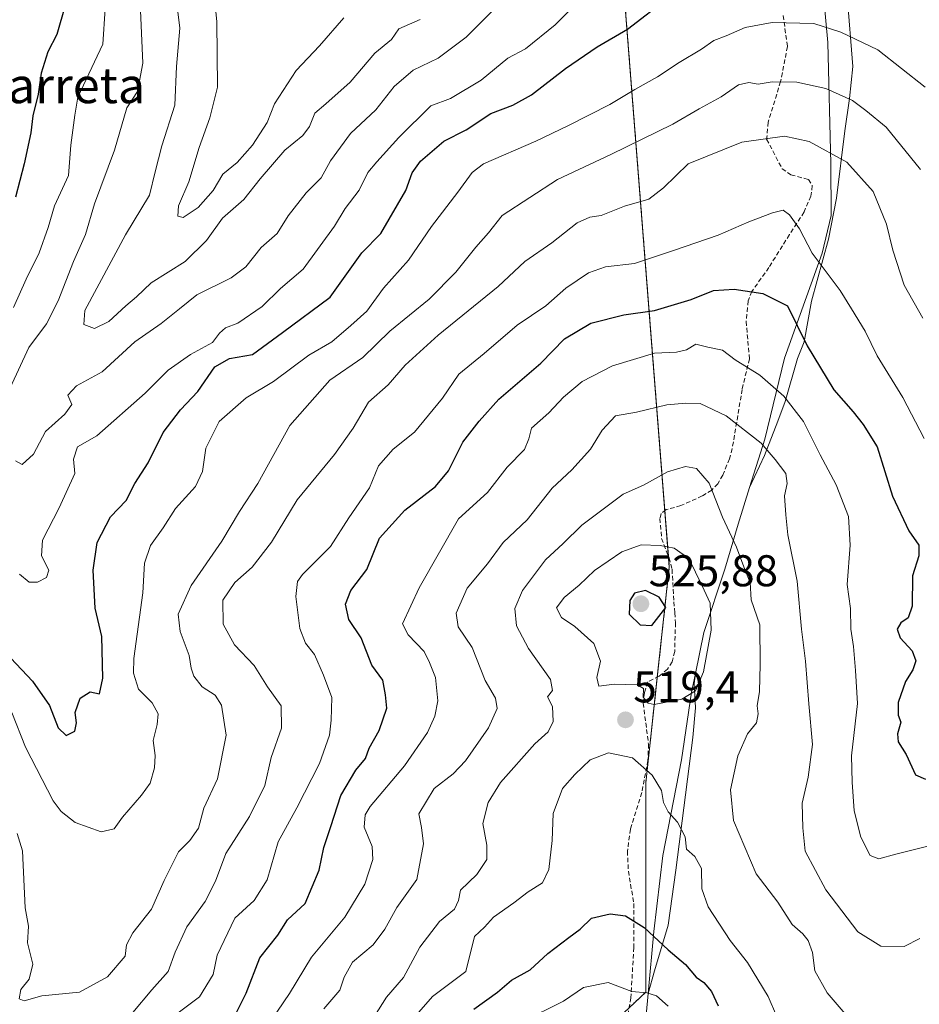
# Model space of a CAD drawing. Units: metres. Extents: x 631755 to 635233, y 4706547 to 4708926.
# Drawn here: x 631965 to 632168, y 4708329 to 4708551 of the extents above; entities that cross this region are included whole.
import ezdxf
from ezdxf.enums import TextEntityAlignment as Align

# ---------------------------------------------------------------- set-up
doc = ezdxf.new("R2010")
doc.units = ezdxf.units.M
doc.header["$MEASUREMENT"] = 0
doc.linetypes.add('TRAZOS', pattern=[0.75, 0.5, -0.25])
doc.linetypes.add('TRAZOSX2', pattern=[1.5, 1, -0.5])
for name, color, linetype, lineweight in [('Arbolado forestal', 92, 'TRAZOS', 0), ('Arbolado forestal CxS', 92, 'Continuous', 0), ('Carátula', 7, 'Continuous', 5), ('Curva de nivel maestra', 36, 'Continuous', 30), ('Curva de nivel normal', 36, 'Continuous', 0), ('Espacio natural protegido', 2, 'Continuous', 13), ('Espacio natural protegido CxS', 2, 'Continuous', 0), ('Matorral', 135, 'Continuous', 0), ('Matorral CxS', 135, 'Continuous', 0), ('Municipio', 9, 'Continuous', 13), ('Municipio CxS', 142, 'Continuous', 0), ('Punto de cota en terreno', 7, 'Continuous', 0), ('Rótulo de punto de cota en terreno', 19, 'Continuous', 0), ('Senda', 19, 'TRAZOSX2', 0), ('Texto cartográfico', 19, 'Continuous', 0)]:
    doc.layers.add(name, color=color, linetype=linetype, lineweight=lineweight)
doc.styles.add('Arial', font='txt', dxfattribs={"height": 0.2})

# ---------------------------------------------------------------- blocks, each defined once
blk = doc.blocks.new('*U152')
at = {"layer": 'Matorral CxS', "color": 135, "linetype": 'Continuous', "lineweight": 0}
blk.add_polyline3d([(632075.99, 4708303.13, 541.12), (632106.09, 4708331.46, 529.63), (632106.09, 4708378.64, 520.45), (632111.4, 4708427.29, 521.79), (632092.83, 4708663.46, 438.72), (632092.83, 4708677.09, 434.22), (632092.1, 4708681.65, 432.65), (632091.17, 4708686.61, 430.02), (632106.18, 4708695.4, 431.94), (632109.86, 4708701.21, 429.87), (632113.51, 4708708.28, 427.42), (632121.72, 4708710.38, 427.37), (632130.59, 4708711.21, 426.91), (632141.29, 4708715.91, 425.48), (632144.94, 4708722.98, 424.67)], dxfattribs=at)
blk = doc.blocks.new('*U172')
at = {"layer": 'Curva de nivel normal', "color": 36, "linetype": 'Continuous', "lineweight": 0}
blk.add_polyline3d([(632000.04, 4708557.3, 460), (632001.09, 4708548.77, 460), (632000.34, 4708540.14, 460), (632000.01, 4708531.4, 460), (631997.08, 4708522.23, 460), (631995.54, 4708516.35, 460), (631994.28, 4708511.14, 460), (631988.83, 4708502.14, 460), (631979.7, 4708485.08, 460), (631979.44, 4708481.98, 460), (631981.84, 4708481.05, 460), (631985.1, 4708482.65, 460), (631988.92, 4708486.18, 460), (631991.33, 4708488.18, 460), (631994.66, 4708491.37, 460), (632002.33, 4708496.18, 460), (632007.14, 4708500.92, 460), (632010.71, 4708505.91, 460), (632015.5, 4708510.14, 460), (632019.2, 4708514.81, 460), (632024.74, 4708521.25, 460), (632028.8, 4708524.58, 460), (632030.33, 4708526.59, 460), (632031.5, 4708529.63, 460), (632034.04, 4708531.7, 460), (632039.49, 4708536.61, 460), (632045.07, 4708543.14, 460), (632048.8, 4708546.22, 460), (632050.48, 4708548.58, 460), (632055.26, 4708550.7, 460)], dxfattribs=at)
blk = doc.blocks.new('*U213')
at = {"layer": 'Curva de nivel normal', "color": 36, "linetype": 'Continuous', "lineweight": 0}
blk.add_polyline3d([(632008.6, 4708558.48, 455), (632009.42, 4708550.23, 455), (632009.61, 4708535.49, 455), (632007.87, 4708528.51, 455), (632005.43, 4708521.87, 455), (632003.16, 4708514.13, 455), (632000.84, 4708508.71, 455), (632000.66, 4708506.37, 455), (632001.87, 4708506.06, 455), (632005.27, 4708508.32, 455), (632008.61, 4708512.13, 455), (632010.83, 4708515.81, 455), (632014.06, 4708518.45, 455), (632017.49, 4708522.37, 455), (632020.76, 4708527.51, 455), (632022.4, 4708531.71, 455), (632027.32, 4708539.2, 455), (632032.58, 4708544.81, 455), (632038.06, 4708551.12, 455)], dxfattribs=at)
blk = doc.blocks.new('5PATER')
at = {"layer": 'Carátula', "linetype": 'Continuous', "lineweight": 5}
h = blk.add_hatch(color=250, dxfattribs=at)
edge = h.paths.add_edge_path()
edge.add_ellipse((0, 0.01), major_axis=(-1.33, -1.34), ratio=0.999422, start_angle=0, end_angle=360)

msp = doc.modelspace()

# ---------------------------------------------------------------- linework, layer by layer
at = {"layer": 'Arbolado forestal', "color": 92, "linetype": 'TRAZOS', "lineweight": 0}
msp.add_polyline3d([(632131.2, 4708233.34, 542.97), (632125.11, 4708245.15, 544.85), (632119.86, 4708248.24, 545.64), (632115.41, 4708250.86, 546.12), (632112.3, 4708252.69, 546.65), (632103.07, 4708247.8, 544.69), (632064.22, 4708231.32, 532.75), (632025.37, 4708252.51, 525.49), (631998.29, 4708278.41, 514.45), (632019.48, 4708299.6, 514.75), (632075.99, 4708303.13, 541.12), (632102.33, 4708327.92, 530.94), (632106.09, 4708331.46, 529.63), (632106.09, 4708378.64, 520.45), (632108.69, 4708402.46, 520.68), (632111.4, 4708427.29, 521.79), (632111.2, 4708429.73, 520.85), (632110.39, 4708440.02, 517.35), (632092.83, 4708663.46, 438.72), (632092.83, 4708677.09, 434.22), (632092.1, 4708681.65, 432.65), (632091.17, 4708686.61, 430.02)], dxfattribs=at)
at = {"layer": 'Arbolado forestal CxS', "color": 92, "linetype": 'Continuous', "lineweight": 0}
msp.add_polyline3d([(632094.9, 4708724.49, 427.96), (632086.65, 4708710.95, 428.95), (632091.17, 4708686.62, 430.02), (632091.17, 4708686.61, 430.02), (632092.1, 4708681.65, 432.65), (632092.83, 4708677.09, 434.22), (632092.83, 4708663.46, 438.72), (632111.4, 4708427.29, 521.79), (632106.09, 4708378.64, 520.45), (632106.09, 4708331.46, 529.63), (632075.99, 4708303.13, 541.12)], dxfattribs=at)
at = {"layer": 'Curva de nivel maestra', "color": 36, "linetype": 'Continuous', "lineweight": 30}
for points in [[(631959.24, 4708410.66, 475), (631967.94, 4708401.53, 475), (631971.72, 4708396.06, 475), (631973.7, 4708391, 475), (631975.49, 4708389.32, 475), (631977.46, 4708390.26, 475), (631977.81, 4708392.13, 475), (631977.5, 4708394.46, 475), (631978.66, 4708397.72, 475), (631980.88, 4708399.13, 475), (631983, 4708398.72, 475), (631983.76, 4708402.21, 475), (631983.52, 4708411.66, 475), (631982, 4708418.03, 475), (631981.54, 4708426.58, 475), (631982.48, 4708432.79, 475), (631985.49, 4708438.62, 475), (631989.04, 4708442.31, 475), (631991, 4708446.13, 475), (631993.96, 4708450.8, 475), (631997.36, 4708457.62, 475), (632001.26, 4708462.75, 475), (632005.13, 4708466.85, 475), (632009.02, 4708472.45, 475), (632012.28, 4708474.3, 475), (632017.46, 4708475.17, 475), (632024.25, 4708480.12, 475), (632034.98, 4708488.14, 475), (632042.09, 4708498.14, 475), (632046.4, 4708502.47, 475), (632052.05, 4708512.14, 475), (632053.46, 4708516.14, 475), (632055.34, 4708518.81, 475), (632060.61, 4708523.32, 475), (632065.61, 4708525.85, 475), (632071.21, 4708529.49, 475), (632076.15, 4708531.38, 475), (632080.37, 4708533.76, 475), (632087.99, 4708539.7, 475), (632095.17, 4708544.52, 475), (632102.01, 4708548.51, 475), (632111.34, 4708555.8, 475)], [(631975.24, 4708553.87, 475), (631973.42, 4708547.36, 475), (631971.38, 4708543.46, 475), (631969.87, 4708538.63, 475), (631969.18, 4708533.9, 475), (631967.97, 4708529.01, 475), (631967.51, 4708525.19, 475), (631966.03, 4708518.14, 475), (631964.09, 4708510.69, 475)], [(632013.47, 4708326.12, 500), (632016.09, 4708331.23, 500), (632019.16, 4708339.21, 500), (632023.2, 4708344.33, 500), (632025.36, 4708347.76, 500), (632029.32, 4708351.41, 500), (632032.5, 4708358.95, 500), (632033.54, 4708364.08, 500), (632035.16, 4708368.8, 500), (632037.39, 4708375.8, 500), (632040.77, 4708381.46, 500), (632042.98, 4708384.13, 500), (632043.74, 4708386.46, 500), (632046.04, 4708390.46, 500), (632047.72, 4708395.46, 500), (632047.48, 4708398.46, 500), (632046.85, 4708401.8, 500), (632044.4, 4708405.13, 500), (632041.97, 4708411.34, 500), (632039.16, 4708415.47, 500), (632038.43, 4708418.9, 500), (632039.62, 4708422.01, 500), (632043.23, 4708426.73, 500), (632046.08, 4708433.81, 500), (632051.77, 4708440.13, 500), (632058.69, 4708445.42, 500), (632061.67, 4708448.94, 500), (632064.9, 4708455.42, 500), (632068.54, 4708460.13, 500), (632073, 4708465.13, 500), (632082.48, 4708473.26, 500), (632087.79, 4708478.72, 500), (632093.71, 4708482.26, 500), (632101.15, 4708484.11, 500), (632108.04, 4708485.13, 500), (632116.34, 4708487.63, 500), (632121.34, 4708489.6, 500), (632126.03, 4708489.91, 500), (632132.51, 4708488.91, 500), (632138.03, 4708486.14, 500), (632142.45, 4708477.15, 500), (632148.47, 4708467.26, 500), (632152.8, 4708462.26, 500), (632155.09, 4708459.38, 500), (632158.26, 4708454.38, 500), (632161.66, 4708443.28, 500), (632165.4, 4708435.41, 500), (632167.64, 4708432.2, 500), (632167.6, 4708429.8, 500), (632166.22, 4708425.32, 500), (632166.14, 4708418.47, 500), (632165.19, 4708415.82, 500), (632163.55, 4708414.68, 500), (632162.74, 4708413.3, 500), (632163.42, 4708411.31, 500), (632166.15, 4708408.37, 500), (632166.94, 4708406.13, 500), (632166.3, 4708404.13, 500), (632164.62, 4708401.46, 500), (632163, 4708396.72, 500), (632163.01, 4708393.92, 500), (632163.56, 4708392.35, 500), (632162.82, 4708389.72, 500), (632162.99, 4708387.91, 500), (632164.76, 4708385, 500), (632166.9, 4708380.46, 500), (632169.16, 4708379.46, 500)], [(632107.45, 4708414.09, 525), (632110.63, 4708418.13, 525), (632109.15, 4708420.46, 525), (632106.01, 4708422.01, 525), (632103.53, 4708421.41, 525), (632102.5, 4708419.74, 525), (632102.38, 4708416.64, 525), (632104.83, 4708414.22, 525), (632107.45, 4708414.09, 525)], [(632067.34, 4708327.61, 525), (632072.67, 4708331.43, 525), (632075.83, 4708334.13, 525), (632080.02, 4708336.47, 525), (632084.06, 4708340.16, 525), (632088.73, 4708343.8, 525), (632091.34, 4708345.62, 525), (632093.86, 4708348.11, 525), (632098.11, 4708349.1, 525), (632101.53, 4708348.64, 525), (632105.71, 4708346.02, 525), (632111.15, 4708340.99, 525), (632115.07, 4708337.7, 525), (632117.42, 4708334.82, 525), (632119.15, 4708333.6, 525), (632120.94, 4708331.59, 525), (632122.41, 4708328.34, 525)]]:
    msp.add_polyline3d(points, dxfattribs=at)
at = {"layer": 'Curva de nivel normal', "color": 36, "linetype": 'Continuous', "lineweight": 0}
for points in [[(631962.91, 4708467.67, 465), (631967.1, 4708476.74, 465), (631971.07, 4708482.1, 465), (631973.66, 4708487.32, 465), (631977.14, 4708496.19, 465), (631979.86, 4708502.26, 465), (631981.86, 4708509.18, 465), (631986.42, 4708521.29, 465), (631989.16, 4708530.78, 465), (631991.56, 4708534.45, 465), (631992.78, 4708540.85, 465), (631992.06, 4708556.2, 465)], [(631984.26, 4708553.14, 470), (631983.76, 4708545.17, 470), (631978.12, 4708533.17, 470), (631977.48, 4708529.14, 470), (631976.58, 4708522.41, 470), (631976.02, 4708515.56, 470), (631972.84, 4708508.74, 470), (631971.41, 4708503.81, 470), (631969.43, 4708498.14, 470), (631966.49, 4708492.14, 470), (631963.64, 4708485.82, 470)], [(632072.33, 4708553.41, 465), (632065.64, 4708546.71, 465), (632059.35, 4708541.98, 465), (632053.66, 4708539.27, 465), (632049.39, 4708535.61, 465), (632045.24, 4708530.33, 465), (632039.58, 4708525, 465), (632035.06, 4708518.83, 465), (632032.92, 4708515.04, 465), (632029.55, 4708511.62, 465), (632025.51, 4708506.47, 465), (632023.07, 4708502.44, 465), (632019.41, 4708499.34, 465), (632016, 4708494.93, 465), (632012.71, 4708492.47, 465), (632004.96, 4708488.67, 465), (632001.01, 4708485.46, 465), (631996.92, 4708482.18, 465), (631990.98, 4708478.05, 465), (631983.62, 4708471.3, 465), (631977.8, 4708468.12, 465), (631975.88, 4708466.02, 465), (631976.74, 4708463.94, 465), (631975.2, 4708461.75, 465), (631970.86, 4708457.8, 465), (631968.13, 4708452.75, 465), (631965.6, 4708450.37, 465), (631964.1, 4708451.19, 465)], [(631964.94, 4708425.64, 470), (631967.14, 4708423.88, 470), (631969.04, 4708423.87, 470), (631971.05, 4708424.93, 470), (631971.56, 4708426.6, 470), (631969.93, 4708429.8, 470), (631970.17, 4708433.33, 470), (631973.91, 4708440.6, 470), (631977.42, 4708448.39, 470), (631977.13, 4708451.59, 470), (631978.08, 4708454.39, 470), (631982.41, 4708456.88, 470), (631993.32, 4708466.46, 470), (631998.5, 4708471.64, 470), (632003.54, 4708475.17, 470), (632008.43, 4708477.91, 470), (632010.06, 4708480, 470), (632011.43, 4708481.24, 470), (632014.17, 4708482.29, 470), (632019.68, 4708486.02, 470), (632023.82, 4708490.04, 470), (632028.86, 4708494.45, 470), (632035.98, 4708504.14, 470), (632038.36, 4708508.14, 470), (632041.55, 4708512.26, 470), (632043.44, 4708516.22, 470), (632045.5, 4708518.66, 470), (632050.46, 4708524.14, 470), (632057.68, 4708531.24, 470), (632062.1, 4708532.9, 470), (632069.03, 4708537.07, 470), (632075.01, 4708542.01, 470), (632079.01, 4708544.09, 470), (632085.67, 4708549.48, 470), (632090.7, 4708554.57, 470)], [(631963.24, 4708394.5, 480), (631966.33, 4708386.7, 480), (631972.6, 4708374.56, 480), (631974.34, 4708372.14, 480), (631977.54, 4708369.72, 480), (631983.35, 4708367.61, 480), (631986.3, 4708368.26, 480), (631988.21, 4708370.88, 480), (631992.5, 4708375.82, 480), (631994.4, 4708378.59, 480), (631995.42, 4708382.04, 480), (631995.57, 4708384.82, 480), (631995.12, 4708388.21, 480), (631996.03, 4708391.8, 480), (631996.19, 4708394.2, 480), (631994.84, 4708396.65, 480), (631991.76, 4708399.77, 480), (631990.66, 4708403.35, 480), (631990.75, 4708406.69, 480), (631992.75, 4708421.46, 480), (631993.11, 4708428.13, 480), (631994.49, 4708432.13, 480), (631997.36, 4708436.13, 480), (632000.16, 4708440.46, 480), (632004.61, 4708445.46, 480), (632006.18, 4708448.8, 480), (632006.99, 4708454.11, 480), (632009.98, 4708460.06, 480), (632016.06, 4708465.44, 480), (632022.24, 4708469.13, 480), (632030.18, 4708475.03, 480), (632035.37, 4708478.07, 480), (632039.66, 4708481.74, 480), (632043.26, 4708484.97, 480), (632047.03, 4708490.18, 480), (632052.67, 4708496.44, 480), (632057.81, 4708504.03, 480), (632063.76, 4708511.81, 480), (632067.01, 4708516.23, 480), (632069.53, 4708518.21, 480), (632081.34, 4708523.25, 480), (632088.67, 4708526.79, 480), (632098.01, 4708531.54, 480), (632103.6, 4708534.93, 480), (632108.71, 4708537.81, 480), (632113.59, 4708541.03, 480), (632118.63, 4708543.99, 480), (632121.43, 4708545.99, 480), (632124.24, 4708547.06, 480), (632128.46, 4708548.93, 480), (632134.57, 4708550.04, 480), (632144, 4708549.84, 480), (632150.03, 4708547.84, 480), (632158.37, 4708543.84, 480), (632169.06, 4708535.48, 480)], [(632167.98, 4708516.93, 485), (632160.28, 4708526.41, 485), (632155.71, 4708530.18, 485), (632152.68, 4708532.48, 485), (632146.68, 4708535.15, 485), (632140.12, 4708536.58, 485), (632134.57, 4708536.66, 485), (632131.45, 4708536.17, 485), (632129.34, 4708536.51, 485), (632127.01, 4708535.96, 485), (632123.06, 4708533.3, 485), (632118.1, 4708530.54, 485), (632112.22, 4708527.13, 485), (632098.21, 4708520.28, 485), (632086.2, 4708514.61, 485), (632073.74, 4708506.55, 485), (632070.63, 4708502.61, 485), (632067.81, 4708499.37, 485), (632063.31, 4708493.74, 485), (632057.28, 4708487.7, 485), (632048.4, 4708480.46, 485), (632042.34, 4708474.53, 485), (632034.94, 4708469.4, 485), (632025.86, 4708459.2, 485), (632018.69, 4708446.13, 485), (632014.57, 4708439.8, 485), (632010.54, 4708433.13, 485), (632003.63, 4708423.13, 485), (632000.75, 4708416.69, 485), (632001.15, 4708412.78, 485), (632003.22, 4708407.36, 485), (632003.65, 4708404.45, 485), (632004.26, 4708402.65, 485), (632006.15, 4708400.28, 485), (632009.03, 4708398.41, 485), (632010.53, 4708396.18, 485), (632011.54, 4708389.39, 485), (632009.58, 4708379.56, 485), (632006.51, 4708372.92, 485), (632005.32, 4708368.43, 485), (632003.34, 4708365.62, 485), (632000.79, 4708363.05, 485), (631997.61, 4708356.65, 485), (631994.73, 4708350.17, 485), (631990.5, 4708344.79, 485), (631989.12, 4708342.12, 485), (631988.76, 4708339.54, 485), (631984.8, 4708334.91, 485), (631978.52, 4708331.41, 485), (631970.03, 4708330.65, 485), (631966.03, 4708329.47, 485), (631964.88, 4708329.91, 485), (631965.28, 4708332.04, 485), (631967.13, 4708334.37, 485), (631967.96, 4708337.76, 485), (631966.79, 4708342.58, 485), (631967, 4708346.32, 485), (631966.26, 4708350.47, 485), (631965.63, 4708363.27, 485), (631964.44, 4708367.24, 485)], [(631990.55, 4708326.88, 490), (631994.83, 4708331.98, 490), (631998.45, 4708336.12, 490), (632000.02, 4708340.45, 490), (632002.68, 4708346.15, 490), (632006.8, 4708351.89, 490), (632009.12, 4708356.48, 490), (632011.5, 4708362.69, 490), (632016.78, 4708371.03, 490), (632020.26, 4708378.02, 490), (632021.71, 4708384.34, 490), (632024.02, 4708390.95, 490), (632023.96, 4708396, 490), (632020.88, 4708400.31, 490), (632017.85, 4708405.11, 490), (632013.45, 4708409.72, 490), (632010.86, 4708414.4, 490), (632010.83, 4708419.78, 490), (632013.49, 4708423.82, 490), (632017.4, 4708427.23, 490), (632021.79, 4708432.91, 490), (632027.52, 4708442.42, 490), (632035.98, 4708452.64, 490), (632040.14, 4708458.6, 490), (632043.64, 4708464.48, 490), (632048.08, 4708468.39, 490), (632051.85, 4708472.82, 490), (632059.33, 4708479.55, 490), (632072.81, 4708490.53, 490), (632078.84, 4708496.16, 490), (632084.96, 4708500.4, 490), (632090.67, 4708504.9, 490), (632093.49, 4708506.18, 490), (632096.04, 4708506.5, 490), (632101.34, 4708508.64, 490), (632106.76, 4708510.23, 490), (632110.07, 4708512.8, 490), (632115.66, 4708518.18, 490), (632127.73, 4708523.08, 490), (632137.34, 4708524.45, 490), (632142.95, 4708523.23, 490), (632151.44, 4708518.53, 490), (632157.37, 4708511.94, 490), (632160.38, 4708504.56, 490), (632161.8, 4708498.69, 490), (632164.31, 4708490.8, 490), (632168.56, 4708483.35, 490)], [(632000.13, 4708326.36, 495), (632005.52, 4708330.42, 495), (632008.6, 4708335.41, 495), (632009.5, 4708339.78, 495), (632013.51, 4708348.12, 495), (632017.83, 4708352.13, 495), (632020.82, 4708356.79, 495), (632023.28, 4708365.35, 495), (632027.44, 4708372.98, 495), (632032.56, 4708383.03, 495), (632034.86, 4708389.38, 495), (632035.17, 4708392.78, 495), (632035.32, 4708397.9, 495), (632033.47, 4708402.88, 495), (632031.48, 4708407.57, 495), (632029.39, 4708410.13, 495), (632028.15, 4708413.4, 495), (632027.22, 4708420.66, 495), (632027.62, 4708424.01, 495), (632028.72, 4708425.58, 495), (632035.03, 4708431.92, 495), (632039.16, 4708438.38, 495), (632043.84, 4708445.13, 495), (632045.88, 4708450.11, 495), (632049.2, 4708453.87, 495), (632053.95, 4708457.68, 495), (632060.26, 4708465.32, 495), (632063.99, 4708470.77, 495), (632069.67, 4708475.44, 495), (632077.14, 4708481.84, 495), (632083.57, 4708486.2, 495), (632088.06, 4708490.14, 495), (632093.16, 4708493.63, 495), (632097.05, 4708494.95, 495), (632103.58, 4708495.71, 495), (632112.32, 4708498.62, 495), (632122.42, 4708502.07, 495), (632129.34, 4708505.1, 495), (632134.65, 4708507.15, 495), (632137.06, 4708507.74, 495), (632138.52, 4708506.66, 495), (632140.76, 4708503.56, 495), (632143.6, 4708498.07, 495), (632149.9, 4708489.6, 495), (632152.48, 4708485.46, 495), (632155.52, 4708480.44, 495), (632158.22, 4708474.9, 495), (632164.04, 4708465.5, 495), (632168.83, 4708456.29, 495)], [(632014.68, 4708314.74, 505), (632025.81, 4708331.14, 505), (632030.79, 4708339.33, 505), (632038.3, 4708348.34, 505), (632042.82, 4708355.82, 505), (632044.61, 4708361.36, 505), (632044.43, 4708364.3, 505), (632042.68, 4708368.62, 505), (632042.87, 4708371.4, 505), (632044.02, 4708373.27, 505), (632051.7, 4708382.46, 505), (632056.92, 4708390.02, 505), (632058.56, 4708393.7, 505), (632059.22, 4708397.1, 505), (632058.72, 4708402.37, 505), (632057.33, 4708405.79, 505), (632056.13, 4708408.26, 505), (632052.53, 4708412.02, 505), (632051.31, 4708414.46, 505), (632055.04, 4708422.58, 505), (632063.92, 4708438.13, 505), (632070.42, 4708444.09, 505), (632074.83, 4708449.78, 505), (632078.74, 4708453.8, 505), (632079.76, 4708456.17, 505), (632080.33, 4708458.62, 505), (632084.24, 4708462.06, 505), (632087.56, 4708465.54, 505), (632091.75, 4708469.08, 505), (632098.63, 4708472.61, 505), (632108.08, 4708475.52, 505), (632112.99, 4708475.71, 505), (632115.26, 4708476.28, 505), (632117.4, 4708477.53, 505), (632120.08, 4708476.87, 505), (632123.39, 4708476.18, 505), (632126.24, 4708474.03, 505), (632131.77, 4708470.51, 505), (632137.19, 4708465.8, 505), (632141.66, 4708460.08, 505), (632145.4, 4708452.56, 505), (632149.01, 4708445.8, 505), (632151.78, 4708438.65, 505), (632152.19, 4708432.22, 505), (632151.46, 4708423.32, 505), (632152.23, 4708417.92, 505), (632152.34, 4708413.25, 505), (632152.92, 4708409.38, 505), (632153.34, 4708403.95, 505), (632153.79, 4708396.53, 505), (632152.46, 4708384.74, 505), (632152.57, 4708378.77, 505), (632153.09, 4708372.35, 505), (632154.58, 4708366.38, 505), (632156.69, 4708362.29, 505), (632158.6, 4708361.47, 505), (632162.46, 4708362.57, 505), (632169.66, 4708364.36, 505)], [(632033.52, 4708327.72, 510), (632037.14, 4708331.89, 510), (632038.17, 4708334.85, 510), (632040.05, 4708338.2, 510), (632044.65, 4708342.1, 510), (632047.33, 4708345.68, 510), (632050, 4708350.57, 510), (632054.48, 4708356.82, 510), (632056.01, 4708364.87, 510), (632055.58, 4708368.57, 510), (632054.98, 4708371.63, 510), (632058.38, 4708377.36, 510), (632062.69, 4708380.63, 510), (632065.5, 4708383.59, 510), (632070.63, 4708391.05, 510), (632072.62, 4708395.37, 510), (632072.26, 4708397.72, 510), (632069.94, 4708401.73, 510), (632067, 4708409.15, 510), (632063.8, 4708413.78, 510), (632063.34, 4708416.89, 510), (632065.86, 4708422.49, 510), (632070.41, 4708428.02, 510), (632073.94, 4708432.85, 510), (632079.34, 4708437.96, 510), (632085.01, 4708445.04, 510), (632089.47, 4708449.18, 510), (632093.66, 4708453.89, 510), (632096.25, 4708458.13, 510), (632099.24, 4708461.4, 510), (632103.99, 4708462.23, 510), (632110.82, 4708463.87, 510), (632115.09, 4708464.22, 510), (632118.36, 4708464.15, 510), (632124.25, 4708461.37, 510), (632132.08, 4708455.2, 510), (632135.22, 4708451.54, 510), (632137.64, 4708448.39, 510), (632137.94, 4708446.08, 510), (632137.35, 4708443.34, 510), (632137.66, 4708439.07, 510), (632138.14, 4708434.54, 510), (632140.19, 4708424.13, 510), (632141.18, 4708413.28, 510), (632142.12, 4708406.08, 510), (632142.82, 4708396.42, 510), (632143.7, 4708387.28, 510), (632142.73, 4708379.94, 510), (632141.32, 4708374.05, 510), (632141.5, 4708368.46, 510), (632142.04, 4708363.24, 510), (632146.66, 4708354.48, 510), (632153.91, 4708345.02, 510), (632159.04, 4708341.82, 510), (632164.33, 4708341.74, 510), (632167.87, 4708343.58, 510)], [(632045, 4708326, 515), (632047.71, 4708330.31, 515), (632051.47, 4708334.78, 515), (632055.22, 4708341.56, 515), (632059.61, 4708347.4, 515), (632063.03, 4708350.12, 515), (632063.89, 4708352.12, 515), (632064.32, 4708354.45, 515), (632068.01, 4708358, 515), (632070.26, 4708361.32, 515), (632070.25, 4708364.6, 515), (632069.39, 4708369.48, 515), (632070.62, 4708374.2, 515), (632073.4, 4708378.74, 515), (632081.08, 4708387.46, 515), (632084.1, 4708390.13, 515), (632085.22, 4708392.48, 515), (632085.06, 4708395.87, 515), (632083.92, 4708398.03, 515), (632085.07, 4708399.42, 515), (632084.61, 4708401.95, 515), (632079.69, 4708408.94, 515), (632076.95, 4708414.06, 515), (632076.63, 4708417.92, 515), (632078.33, 4708421.96, 515), (632083.53, 4708428.92, 515), (632087.47, 4708432.58, 515), (632091.67, 4708436.7, 515), (632100.99, 4708443.74, 515), (632105.58, 4708445.74, 515), (632111.01, 4708448.72, 515), (632115.03, 4708449.96, 515), (632117.53, 4708449.5, 515), (632120.41, 4708446.16, 515), (632123.38, 4708438.5, 515), (632126.51, 4708431.79, 515), (632128.4, 4708426.72, 515), (632129.64, 4708423.76, 515), (632129.86, 4708419.86, 515), (632131.81, 4708414.27, 515), (632131.87, 4708405.33, 515), (632131.73, 4708399.19, 515), (632131.18, 4708395.97, 515), (632131.43, 4708394.2, 515), (632131.07, 4708392.16, 515), (632128.99, 4708389.7, 515), (632126.81, 4708384.73, 515), (632125.22, 4708377.03, 515), (632125.88, 4708370.13, 515), (632131.01, 4708358.12, 515), (632135.84, 4708351.76, 515), (632139.08, 4708346.73, 515), (632141.46, 4708344.57, 515), (632142.68, 4708343.12, 515), (632143.68, 4708340.36, 515), (632144.21, 4708336.25, 515), (632146.98, 4708331.27, 515), (632154.62, 4708322.38, 515)], [(632107.97, 4708396.32, 520), (632114.26, 4708397.46, 520), (632117.28, 4708399.41, 520), (632119.07, 4708403.64, 520), (632120.81, 4708413.05, 520), (632120.62, 4708419.13, 520), (632118.83, 4708423.05, 520), (632115.78, 4708429.19, 520), (632112.53, 4708431.57, 520), (632109.34, 4708432.13, 520), (632105.09, 4708432.27, 520), (632100.7, 4708430.73, 520), (632094.57, 4708426.48, 520), (632091.06, 4708423.17, 520), (632087.7, 4708420.42, 520), (632086.02, 4708418.09, 520), (632087.14, 4708415.9, 520), (632090.12, 4708413.91, 520), (632094.43, 4708410.05, 520), (632095.88, 4708406.1, 520), (632095.04, 4708402.41, 520), (632095.53, 4708400.42, 520), (632098.98, 4708400.88, 520), (632104.26, 4708400.75, 520), (632105.62, 4708399.88, 520), (632105.54, 4708397.92, 520), (632106.62, 4708396.6, 520), (632107.97, 4708396.32, 520)], [(632050.24, 4708321.5, 520), (632058.03, 4708330.47, 520), (632065.57, 4708336.12, 520), (632067.5, 4708343.97, 520), (632069.74, 4708346.12, 520), (632071.82, 4708348.39, 520), (632076.36, 4708351.55, 520), (632079.61, 4708354.09, 520), (632082.81, 4708356.07, 520), (632084.22, 4708359.1, 520), (632085.02, 4708365.67, 520), (632085.26, 4708371.72, 520), (632087.34, 4708377.36, 520), (632090.14, 4708380.48, 520), (632093.54, 4708383.82, 520), (632097.7, 4708385.37, 520), (632103.11, 4708384.26, 520), (632107.52, 4708380.37, 520), (632109.64, 4708376.9, 520), (632110.07, 4708374.24, 520), (632111.14, 4708372.11, 520), (632113.23, 4708369.75, 520), (632115.01, 4708366.47, 520), (632115.24, 4708363.72, 520), (632117.18, 4708362.04, 520), (632118.69, 4708359.29, 520), (632118.74, 4708354.71, 520), (632120.14, 4708350.67, 520), (632125.14, 4708343.1, 520), (632129.04, 4708338.13, 520), (632133.67, 4708330.46, 520), (632135.54, 4708326.14, 520)], [(632078.2, 4708324.76, 530), (632087.54, 4708329.42, 530), (632092.08, 4708332.52, 530), (632097.61, 4708333.62, 530), (632102.96, 4708331.62, 530), (632106.37, 4708331.28, 530), (632108.51, 4708330.62, 530), (632111.17, 4708328.28, 530)]]:
    msp.add_polyline3d(points, dxfattribs=at)
at = {"layer": 'Espacio natural protegido', "color": 2, "linetype": 'Continuous', "lineweight": 13}
for points in [[(632151.48, 4708556.13, 477.77), (632152.78, 4708540.13, 482.23), (632151.98, 4708532.93, 484.72), (632150.98, 4708525.63, 487.71), (632149.08, 4708510.43, 493.03), (632147.28, 4708501.23, 493.55), (632143.48, 4708487.23, 497.19), (632141.78, 4708478.03, 499.8), (632140.28, 4708474.33, 501.01), (632137.48, 4708464.63, 505.09), (632135.88, 4708460.13, 506.62), (632132.88, 4708452.43, 510.46), (632129.5, 4708445.22, 512.31)], [(632117.29, 4708403.31, 520.78), (632119.15, 4708412.51, 521.06), (632123.88, 4708426.84, 516.73), (632126.89, 4708436.94, 514), (632129.5, 4708445.22, 512.31)], [(632117.29, 4708403.31, 520.78), (632116.98, 4708401.03, 520.25), (632117.28, 4708395.53, 518.76), (632116.68, 4708388.83, 518.3), (632114.68, 4708373.03, 518.5), (632112.88, 4708358.93, 520.68), (632111.18, 4708346.53, 523.45), (632108.08, 4708336.23, 527.35), (632106.63, 4708331.12, 529.74)], [(632103.74, 4708281.92, 548.61), (632103.65, 4708286.94, 548.81), (632104.21, 4708298.37, 540.9), (632104.32, 4708300.69, 540.12), (632106.19, 4708326.29, 531.58), (632106.63, 4708331.12, 529.74)]]:
    msp.add_polyline3d(points, dxfattribs=at)
at = {"layer": 'Espacio natural protegido CxS', "color": 2, "linetype": 'Continuous', "lineweight": 0}
msp.add_polyline3d([(632151.48, 4708556.13, 477.77), (632152.78, 4708540.13, 482.23), (632151.98, 4708532.93, 484.72), (632150.98, 4708525.63, 487.71), (632149.08, 4708510.43, 493.03), (632147.28, 4708501.23, 493.55), (632143.48, 4708487.23, 497.19), (632141.78, 4708478.03, 499.8), (632140.28, 4708474.33, 501.01), (632137.48, 4708464.63, 505.09), (632135.88, 4708460.13, 506.62), (632132.88, 4708452.43, 510.46), (632129.5, 4708445.22, 512.31), (632126.89, 4708436.94, 514), (632123.88, 4708426.84, 516.73), (632119.15, 4708412.51, 521.06), (632117.29, 4708403.31, 520.78), (632116.98, 4708401.03, 520.25), (632117.28, 4708395.53, 518.76), (632116.68, 4708388.83, 518.3), (632114.68, 4708373.03, 518.5), (632112.88, 4708358.93, 520.68), (632111.18, 4708346.53, 523.45), (632108.08, 4708336.23, 527.35), (632106.63, 4708331.12, 529.74), (632106.19, 4708326.29, 531.58)], dxfattribs=at)
msp.add_polyline3d([(632151.48, 4708556.13, 477.77), (632152.78, 4708540.13, 482.23), (632151.98, 4708532.93, 484.72), (632150.98, 4708525.63, 487.71), (632149.08, 4708510.43, 493.03), (632147.28, 4708501.23, 493.55), (632143.48, 4708487.23, 497.19), (632141.78, 4708478.03, 499.8), (632140.28, 4708474.33, 501.01), (632137.48, 4708464.63, 505.09), (632135.88, 4708460.13, 506.62), (632132.88, 4708452.43, 510.46), (632129.5, 4708445.22, 512.31), (632126.89, 4708436.94, 514), (632123.88, 4708426.84, 516.73), (632119.15, 4708412.51, 521.06), (632117.29, 4708403.31, 520.78), (632116.98, 4708401.03, 520.25), (632117.28, 4708395.53, 518.76), (632116.68, 4708388.83, 518.3), (632114.68, 4708373.03, 518.5), (632112.88, 4708358.93, 520.68), (632111.18, 4708346.53, 523.45), (632108.08, 4708336.23, 527.35), (632106.63, 4708331.12, 529.74), (632106.19, 4708326.29, 531.58)], dxfattribs=at)
at = {"layer": 'Matorral', "color": 135, "linetype": 'Continuous', "lineweight": 0}
msp.add_polyline3d([(632131.2, 4708233.34, 542.97), (632125.11, 4708245.15, 544.85), (632119.86, 4708248.24, 545.64), (632115.41, 4708250.86, 546.12), (632112.3, 4708252.69, 546.65), (632103.07, 4708247.8, 544.69), (632064.22, 4708231.32, 532.75), (632025.37, 4708252.51, 525.49), (631998.29, 4708278.41, 514.45), (632019.48, 4708299.6, 514.75), (632075.99, 4708303.13, 541.12), (632102.33, 4708327.92, 530.94), (632106.09, 4708331.46, 529.63), (632106.09, 4708378.64, 520.45), (632108.69, 4708402.46, 520.68), (632111.4, 4708427.29, 521.79), (632111.2, 4708429.73, 520.85), (632110.39, 4708440.02, 517.35), (632092.83, 4708663.46, 438.72), (632092.83, 4708677.09, 434.22), (632092.1, 4708681.65, 432.65), (632091.17, 4708686.61, 430.02)], dxfattribs=at)
at = {"layer": 'Municipio', "color": 9, "linetype": 'Continuous', "lineweight": 13}
for points in [[(632129.5, 4708445.22, 512.31), (632132.94, 4708456.13, 508.94), (632137.35, 4708474.39, 501.98), (632145.87, 4708498.07, 493.99), (632147.89, 4708506.5, 493.25), (632147.83, 4708518.21, 491.44), (632147.12, 4708545.55, 481.17), (632143.56, 4708583.91, 469.46), (632137.58, 4708622.35, 460.23), (632133.97, 4708648.24, 455.23), (632122.67, 4708654.16, 453.53), (632097.28, 4708665.68, 440.35), (632094.18, 4708668.3, 437.42), (632092.05, 4708681.62, 432.65), (632091.77, 4708683.13, 432.1), (632089.79, 4708693.79, 428.85)], [(632129.5, 4708445.22, 512.31), (632132.94, 4708456.13, 508.94), (632137.35, 4708474.39, 501.98), (632145.87, 4708498.07, 493.99), (632147.89, 4708506.5, 493.25), (632147.83, 4708518.21, 491.44), (632147.12, 4708545.55, 481.17), (632143.56, 4708583.91, 469.46), (632137.58, 4708622.35, 460.23), (632133.97, 4708648.24, 455.23), (632122.67, 4708654.16, 453.53), (632097.28, 4708665.68, 440.35), (632094.18, 4708668.3, 437.42), (632092.05, 4708681.62, 432.65), (632091.77, 4708683.13, 432.1), (632089.79, 4708693.79, 428.85)], [(632117.29, 4708403.31, 520.78), (632119.15, 4708412.51, 521.06), (632123.88, 4708426.84, 516.73), (632126.89, 4708436.94, 514), (632129.5, 4708445.22, 512.31)], [(632117.29, 4708403.31, 520.78), (632119.15, 4708412.51, 521.06), (632123.88, 4708426.84, 516.73), (632126.89, 4708436.94, 514), (632129.5, 4708445.22, 512.31)], [(632106.63, 4708331.12, 529.74), (632107.91, 4708345.15, 524.56), (632109.92, 4708362.23, 521.09), (632114.15, 4708383.8, 518.16), (632116.44, 4708399.11, 519.83), (632117.29, 4708403.31, 520.78)], [(632106.63, 4708331.12, 529.74), (632107.91, 4708345.15, 524.56), (632109.92, 4708362.23, 521.09), (632114.15, 4708383.8, 518.16), (632116.44, 4708399.11, 519.83), (632117.29, 4708403.31, 520.78)], [(632103.74, 4708281.92, 548.61), (632103.65, 4708286.94, 548.81), (632104.21, 4708298.37, 540.9), (632104.32, 4708300.69, 540.12), (632106.19, 4708326.29, 531.58), (632106.63, 4708331.12, 529.74)], [(632103.74, 4708281.92, 548.61), (632103.65, 4708286.94, 548.81), (632104.21, 4708298.37, 540.9), (632104.32, 4708300.69, 540.12), (632106.19, 4708326.29, 531.58), (632106.63, 4708331.12, 529.74)]]:
    msp.add_polyline3d(points, dxfattribs=at)
at = {"layer": 'Municipio CxS', "color": 142, "linetype": 'Continuous', "lineweight": 0}
for points in [[(632143.56, 4708583.91, 469.46), (632147.12, 4708545.55, 481.17), (632147.83, 4708518.21, 491.44), (632147.89, 4708506.5, 493.25), (632145.87, 4708498.07, 493.99), (632137.35, 4708474.39, 501.98), (632132.94, 4708456.13, 508.94), (632129.5, 4708445.22, 512.31), (632126.89, 4708436.94, 514), (632123.88, 4708426.84, 516.73), (632119.15, 4708412.51, 521.06), (632117.29, 4708403.31, 520.78), (632116.44, 4708399.11, 519.83), (632114.15, 4708383.8, 518.16), (632109.92, 4708362.23, 521.09), (632107.91, 4708345.15, 524.56), (632106.63, 4708331.12, 529.74), (632106.19, 4708326.29, 531.58)], [(632106.19, 4708326.29, 531.58), (632106.63, 4708331.12, 529.74), (632107.91, 4708345.15, 524.56), (632109.92, 4708362.23, 521.09), (632114.15, 4708383.8, 518.16), (632116.44, 4708399.11, 519.83), (632117.29, 4708403.31, 520.78), (632119.15, 4708412.51, 521.06), (632123.88, 4708426.84, 516.73), (632126.89, 4708436.94, 514), (632129.5, 4708445.22, 512.31), (632132.94, 4708456.13, 508.94), (632137.35, 4708474.39, 501.98), (632145.87, 4708498.07, 493.99), (632147.89, 4708506.5, 493.25), (632147.83, 4708518.21, 491.44), (632147.12, 4708545.55, 481.17), (632143.56, 4708583.91, 469.46)], [(632143.56, 4708583.9, 469.46), (632147.12, 4708545.54, 481.17), (632147.83, 4708518.21, 491.44), (632147.89, 4708506.5, 493.25), (632145.87, 4708498.07, 493.99), (632137.35, 4708474.39, 501.98), (632132.94, 4708456.13, 508.94), (632129.5, 4708445.22, 512.31), (632126.89, 4708436.94, 514), (632123.88, 4708426.84, 516.73), (632119.15, 4708412.51, 521.06), (632117.29, 4708403.31, 520.78), (632116.44, 4708399.11, 519.83), (632114.15, 4708383.8, 518.16), (632109.92, 4708362.23, 521.09), (632107.91, 4708345.15, 524.56), (632106.63, 4708331.12, 529.74), (632106.19, 4708326.29, 531.58)], [(632106.19, 4708326.29, 531.58), (632106.63, 4708331.12, 529.74), (632107.91, 4708345.15, 524.56), (632109.92, 4708362.23, 521.09), (632114.15, 4708383.8, 518.16), (632116.44, 4708399.11, 519.83), (632117.29, 4708403.31, 520.78), (632119.15, 4708412.51, 521.06), (632123.88, 4708426.84, 516.73), (632126.89, 4708436.94, 514), (632129.5, 4708445.22, 512.31), (632132.94, 4708456.13, 508.94), (632137.35, 4708474.39, 501.98), (632145.87, 4708498.07, 493.99), (632147.89, 4708506.5, 493.25), (632147.83, 4708518.21, 491.44), (632147.12, 4708545.54, 481.17), (632143.56, 4708583.9, 469.46)]]:
    msp.add_polyline3d(points, dxfattribs=at)
at = {"layer": 'Senda', "color": 19, "linetype": 'TRAZOSX2', "lineweight": 0}
msp.add_polyline3d([(632137.06, 4708551.62, 479.41), (632138.03, 4708544.62, 481.78), (632136.48, 4708536.72, 484.66), (632133.7, 4708527.57, 488.15), (632133.34, 4708523.75, 490), (632136.83, 4708517.07, 492.45), (632138.82, 4708515.7, 493.12), (632142.77, 4708514.65, 493.51), (632143.63, 4708513.26, 493.84), (632143.31, 4708510.91, 494.01), (632141.77, 4708507.33, 494.56), (632138.49, 4708502.22, 495.26), (632133.85, 4708494.83, 497.4), (632130.01, 4708489.43, 500.3), (632129.15, 4708487.3, 501.22), (632128.73, 4708482.67, 502.64), (632129.44, 4708474.25, 504.15), (632127.83, 4708467.33, 506.87), (632125.58, 4708453.97, 512.44), (632124.96, 4708451.68, 513.08), (632123.44, 4708448.03, 513.97), (632122.35, 4708446.05, 514.47), (632120.97, 4708444.62, 514.99), (632118.84, 4708443.3, 515.51), (632114.01, 4708441.13, 516.88), (632110.66, 4708440.22, 517.33), (632109.55, 4708439.36, 517.48), (632109.29, 4708438.23, 517.77), (632109.65, 4708433.75, 519.24), (632111.34, 4708429.38, 520.98), (632112.02, 4708426.77, 521.77), (632112.43, 4708419.47, 523.67), (632112.63, 4708416.96, 523.76), (632112.79, 4708414.71, 523.62), (632112.62, 4708408.24, 522.24), (632112.04, 4708405.92, 521.61), (632111.01, 4708404.28, 521.06), (632109.12, 4708402.68, 520.7), (632106.57, 4708401.4, 520.52), (632105.79, 4708399.02, 520.16), (632105.53, 4708396.6, 519.82), (632106.71, 4708387.38, 519.42), (632106.6, 4708383.7, 519.56), (632105.2, 4708376.42, 520.85), (632102.66, 4708368.19, 522.37), (632101.95, 4708363.22, 522.65), (632102.17, 4708358.72, 522.96), (632103.42, 4708351.42, 524.03), (632103.41, 4708341.52, 526.44), (632102.74, 4708330.2, 530.21), (632100.46, 4708317.6, 535.19)], dxfattribs=at)

# ---------------------------------------------------------------- block references
at = {"layer": 'Curva de nivel normal', "color": 36, "linetype": 'Continuous', "lineweight": 0}
for name in ['*U213', '*U172']:
    msp.add_blockref(name, (0, 0), dxfattribs=at)
at = {"layer": 'Matorral CxS', "color": 135, "linetype": 'Continuous', "lineweight": 0}
msp.add_blockref('*U152', (0, 0), dxfattribs=at)
at = {"layer": 'Punto de cota en terreno', "linetype": 'Continuous', "lineweight": 0}
for p in [(632105, 4708419, 525.88), (632101.53, 4708392.83, 519.4)]:
    msp.add_blockref('5PATER', p, dxfattribs=at)

# ---------------------------------------------------------------- texts
at = {"layer": 'Rótulo de punto de cota en terreno', "color": 19, "linetype": 'Continuous', "lineweight": 0, "style": 'Arial'}
for s, p in [('525,88', (632106.76, 4708420.76)), ('519,4', (632103.29, 4708394.59))]:
    msp.add_text(s, height=7, dxfattribs=at).set_placement(p, align=Align.BOTTOM_LEFT)
at = {"layer": 'Texto cartográfico', "color": 19, "linetype": 'Continuous', "lineweight": 0, "style": 'Arial'}
msp.add_text('Reserva Natural de Kaparreta', height=8, dxfattribs=at).set_placement((631918.55, 4708535.85), align=Align.MIDDLE_CENTER)

doc.saveas('drawing.dxf')
